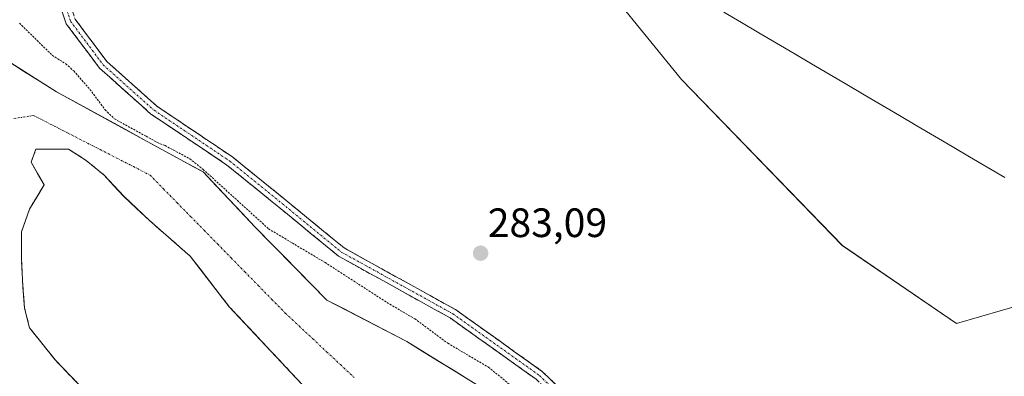
# Model space of a CAD drawing. Units: metres. Extents: x 601297 to 604774, y 4682900 to 4685263.
# Drawn here: x 602503 to 602744, y 4684490 to 4684577 of the extents above; entities that cross this region are included whole.
import ezdxf
from ezdxf.enums import TextEntityAlignment as Align

# ---------------------------------------------------------------- set-up
doc = ezdxf.new("R2010")
doc.units = ezdxf.units.M
doc.header["$MEASUREMENT"] = 0
for name, pattern in [('TRAZO_Y_PUNTO', [1, 0.5, -0.25, 0, -0.25]), ('TRAZOS', [0.75, 0.5, -0.25]), ('TRAZOSX2', [1.5, 1, -0.5])]:
    doc.linetypes.add(name, pattern=pattern)
for name, color, linetype, lineweight in [('Arbolado forestal CxS', 92, 'Continuous', 0), ('Camino', 19, 'TRAZOSX2', 0), ('Camino Cxs', 19, 'Continuous', 0), ('Camino eje', 19, 'TRAZO_Y_PUNTO', 0), ('Carátula', 7, 'Continuous', 5), ('Corriente natural Cxs', 5, 'Continuous', 13), ('Corriente natural eje', 5, 'TRAZO_Y_PUNTO', 0), ('Corriente natural superficial', 5, 'Continuous', 13), ('Curva de nivel auxiliar', 36, 'TRAZOS', 0), ('Isla', 19, 'TRAZOSX2', 0), ('Isla Cxs', 19, 'Continuous', 0), ('Municipio', 9, 'Continuous', 13), ('Municipio CxS', 142, 'Continuous', 0), ('Punto de cota en terreno', 7, 'Continuous', 0), ('Rótulo de punto de cota en terreno', 19, 'Continuous', 0), ('Suelo desnudo CxS', 43, 'Continuous', 0)]:
    doc.layers.add(name, color=color, linetype=linetype, lineweight=lineweight)
doc.styles.add('Arial', font='txt', dxfattribs={"height": 0.2})

# ---------------------------------------------------------------- blocks, each defined once
blk = doc.blocks.new('*U153')
at = {"layer": 'Arbolado forestal CxS', "color": 92, "linetype": 'Continuous', "lineweight": 0}
for points in [[(602813.9501, 4684298.1801, 280.1124), (602791.4463, 4684318.3745, 279.7516), (602726.2501, 4684376.8801, 280.1226), (602721.2566, 4684384.9511, 280.2928), (602711.0301, 4684401.4801, 281.0232), (602685.8401, 4684423.5301, 280.6533), (602662.5101, 4684445.7301, 281.8862), (602645.2201, 4684463.8101, 281.1655), (602640.7216, 4684467.8778, 281.2058), (602630.0565, 4684477.5214, 282.0068), (602624.6501, 4684482.4101, 281.5968), (602615.3707, 4684488.1025, 280.9972), (602598.0301, 4684498.7401, 281.8852), (602578.4959, 4684508.8963, 281.0156), (602570.2293, 4684517.3206, 281.4527), (602561.0117, 4684526.7141, 281.6219), (602548.3117, 4684540.2079, 282.0168), (602543.533, 4684542.7378, 281.3752), (602533.8844, 4684548.0259, 281.3478), (602528.3021, 4684551.0854, 282.3287), (602512.4478, 4684559.7747, 280.6924), (602500.3828, 4684567.3947, 280.7341)], [(602648.7015, 4684583.0717, 283.1978), (602665.1853, 4684562.7835, 283.2363), (602704.4929, 4684522.2071, 283.2743), (602732.3889, 4684503.1867, 283.3852), (602771.6973, 4684514.5983, 283.2204), (602789.4491, 4684500.6501, 283.3252), (602851.5811, 4684467.6815, 285.0913), (602912.6781, 4684443.5783, 285.1437)]]:
    blk.add_polyline3d(points, dxfattribs=at)
blk = doc.blocks.new('*U158')
at = {"layer": 'Arbolado forestal CxS', "color": 92, "linetype": 'Continuous', "lineweight": 0}
for points in [[(602912.6781, 4684443.5783, 285.1437), (602851.5811, 4684467.6815, 285.0913), (602789.4491, 4684500.6501, 283.3252), (602771.6973, 4684514.5983, 283.2204), (602732.3889, 4684503.1867, 283.3852), (602704.4929, 4684522.2071, 283.2743), (602665.1853, 4684562.7835, 283.2363), (602648.7015, 4684583.0717, 283.1978)], [(602523.3085, 4684482.6609, 280.6918), (602512.1961, 4684494.1703, 280.7551), (602505.8461, 4684502.1079, 280.721), (602504.6555, 4684506.8703, 280.7936), (602504.2585, 4684512.0297, 280.9496), (602503.8617, 4684519.1735, 280.8824), (602503.8617, 4684525.5235, 280.8329), (602505.8461, 4684531.0797, 280.9246), (602509.4179, 4684537.0329, 280.6937), (602506.2429, 4684542.5891, 280.3944), (602507.4335, 4684545.7641, 280.4667), (602512.5929, 4684545.7641, 280.558), (602515.3711, 4684545.7641, 280.4965), (602519.7367, 4684542.9861, 280.468), (602524.1023, 4684539.4141, 280.4966), (602528.8649, 4684534.2547, 280.4334), (602535.2149, 4684528.3017, 280.4542), (602545.1367, 4684519.5703, 280.4939), (602554.6617, 4684507.2673, 280.5573), (602572.5211, 4684488.2171, 280.4169)]]:
    blk.add_polyline3d(points, dxfattribs=at)
blk = doc.blocks.new('*U162')
at = {"layer": 'Suelo desnudo CxS', "color": 43, "linetype": 'Continuous', "lineweight": 0}
for points in [[(602500.3828, 4684567.3947, 280.7341), (602512.4478, 4684559.7747, 280.6924), (602528.3021, 4684551.0854, 282.3287), (602533.8844, 4684548.0259, 281.3478), (602543.533, 4684542.7378, 281.3752), (602548.3117, 4684540.2079, 282.0168), (602561.0117, 4684526.7141, 281.6219), (602570.2293, 4684517.3206, 281.4527), (602578.4959, 4684508.8963, 281.0156), (602598.0301, 4684498.7401, 281.8852), (602615.3707, 4684488.1025, 280.9972), (602624.6501, 4684482.4101, 281.5968), (602630.0565, 4684477.5214, 282.0068), (602640.7216, 4684467.8778, 281.2058), (602645.2201, 4684463.8101, 281.1655), (602662.5101, 4684445.7301, 281.8862), (602685.8401, 4684423.5301, 280.6533), (602711.0301, 4684401.4801, 281.0232), (602721.2566, 4684384.9511, 280.2928), (602726.2501, 4684376.8801, 280.1226), (602791.4463, 4684318.3745, 279.7516), (602813.9501, 4684298.1801, 280.1124)], [(602572.5211, 4684488.2171, 280.4169), (602554.6617, 4684507.2673, 280.5573), (602545.1367, 4684519.5703, 280.4939), (602535.2149, 4684528.3017, 280.4542), (602528.8649, 4684534.2547, 280.4334), (602524.1023, 4684539.4141, 280.4966), (602519.7367, 4684542.9861, 280.468), (602515.3711, 4684545.7641, 280.4965), (602512.5929, 4684545.7641, 280.558), (602507.4335, 4684545.7641, 280.4667), (602506.2429, 4684542.5891, 280.3944), (602509.4179, 4684537.0329, 280.6937), (602505.8461, 4684531.0797, 280.9246), (602503.8617, 4684525.5235, 280.8329), (602503.8617, 4684519.1735, 280.8824), (602504.2585, 4684512.0297, 280.9496), (602504.6555, 4684506.8703, 280.7936), (602505.8461, 4684502.1079, 280.721), (602512.1961, 4684494.1703, 280.7551), (602523.3085, 4684482.6609, 280.6918)]]:
    blk.add_polyline3d(points, dxfattribs=at)
blk = doc.blocks.new('*U177')
at = {"layer": 'Corriente natural Cxs', "color": 5, "linetype": 'Continuous', "lineweight": 13}
for points in [[(602500.38, 4684567.39, 280.66), (602504.4, 4684564.85, 280.78), (602508.43, 4684562.31, 280.55), (602512.45, 4684559.77, 280.72), (602516.74, 4684557.42, 280.73), (602521.02, 4684555.08, 280.87), (602525.31, 4684552.73, 281.57), (602529.6, 4684550.38, 282.18), (602533.88, 4684548.03, 282.22), (602537.1, 4684546.26, 281.78), (602540.32, 4684544.5, 281.52), (602543.53, 4684542.74, 281.55), (602545.92, 4684541.47, 281.63), (602548.31, 4684540.21, 281.73), (602551.49, 4684536.83, 281.55), (602554.66, 4684533.46, 281.63), (602557.84, 4684530.09, 281.47), (602561.01, 4684526.71, 281.39), (602564.51, 4684523.15, 281.32), (602568.01, 4684519.59, 281.42), (602571.5, 4684516.02, 281.51), (602575, 4684512.46, 281.41), (602578.5, 4684508.9, 281.35), (602582.4, 4684506.87, 281.22), (602586.31, 4684504.83, 281.06), (602590.22, 4684502.8, 280.95), (602594.12, 4684500.77, 281.15), (602598.03, 4684498.74, 281.28), (602601.83, 4684496.41, 281.65), (602605.64, 4684494.07, 281.59), (602609.44, 4684491.74, 281.44), (602613.24, 4684489.41, 281.22)], [(602572.52, 4684488.22, 280.47), (602569.54, 4684491.39, 280.56), (602566.57, 4684494.57, 280.52), (602563.59, 4684497.74, 280.53), (602560.61, 4684500.92, 280.53), (602557.64, 4684504.09, 280.54), (602554.66, 4684507.27, 280.49), (602552.28, 4684510.34, 280.42), (602549.9, 4684513.42, 280.4), (602547.52, 4684516.49, 280.43), (602545.14, 4684519.57, 280.46), (602541.83, 4684522.48, 280.44), (602538.52, 4684525.39, 280.47), (602535.21, 4684528.3, 280.46), (602532.04, 4684531.28, 280.46), (602528.86, 4684534.25, 280.47), (602526.48, 4684536.83, 280.49), (602524.1, 4684539.41, 280.5), (602521.92, 4684541.2, 280.47), (602519.74, 4684542.99, 280.45), (602517.55, 4684544.38, 280.45), (602515.37, 4684545.76, 280.47), (602512.59, 4684545.76, 280.46), (602510.01, 4684545.76, 280.45), (602507.43, 4684545.76, 280.45), (602506.24, 4684542.59, 280.41), (602507.83, 4684539.81, 280.41), (602509.42, 4684537.03, 280.5), (602507.63, 4684534.06, 280.65), (602505.85, 4684531.08, 280.76), (602504.85, 4684528.3, 280.83), (602503.86, 4684525.52, 280.75), (602503.86, 4684522.35, 280.74), (602503.86, 4684519.17, 280.77), (602504.06, 4684515.6, 280.85), (602504.26, 4684512.03, 280.88), (602504.46, 4684509.45, 280.83), (602504.66, 4684506.87, 280.76), (602505.85, 4684502.11, 280.65), (602507.96, 4684499.46, 280.68), (602510.08, 4684496.82, 280.7), (602512.2, 4684494.17, 280.73), (602514.97, 4684491.29, 280.73), (602517.75, 4684488.42, 280.71)]]:
    blk.add_polyline3d(points, dxfattribs=at)
blk = doc.blocks.new('*U178')
at = {"layer": 'Municipio CxS', "color": 142, "linetype": 'Continuous', "lineweight": 0}
blk.add_polyline3d([(602744.1775, 4684538.8544, 284.0671), (602739.8872, 4684541.379, 284.0693), (602735.5969, 4684543.9036, 284.0617), (602731.3066, 4684546.4282, 284.1108), (602727.0162, 4684548.9528, 284.0906), (602722.7259, 4684551.4774, 284.0836), (602718.4356, 4684554.002, 284.0487), (602714.1452, 4684556.5266, 284.0524), (602709.8549, 4684559.0511, 284.0922), (602705.5646, 4684561.5757, 284.0976), (602701.2743, 4684564.1003, 284.1453), (602696.9839, 4684566.6249, 284.0862), (602692.6936, 4684569.1495, 284.0569), (602688.4033, 4684571.6741, 284.0882), (602684.113, 4684574.1987, 284.1011), (602679.8226, 4684576.7233, 284.0761), (602675.5323, 4684579.2479, 284.0849)], dxfattribs=at)
blk = doc.blocks.new('5PATER')
at = {"layer": 'Carátula', "linetype": 'Continuous', "lineweight": 5}
h = blk.add_hatch(color=250, dxfattribs=at)
edge = h.paths.add_edge_path()
edge.add_ellipse((0, 0.01), major_axis=(-1.33, -1.34), ratio=0.999422, start_angle=0, end_angle=360)

msp = doc.modelspace()

# ---------------------------------------------------------------- linework, layer by layer
at = {"layer": 'Arbolado forestal CxS', "color": 92, "linetype": 'Continuous', "lineweight": 0}
for points in [[(602992.09, 4684520.78, 282.62), (602973.81, 4684511.99, 284.82), (602968.75, 4684501.85, 284.66), (602965.37, 4684457.93, 285.57), (602948.63, 4684428.37, 284.02), (602912.68, 4684443.58, 285.14), (602851.58, 4684467.68, 285.09), (602789.45, 4684500.65, 283.33), (602771.7, 4684514.6, 283.22), (602732.39, 4684503.19, 283.39), (602704.49, 4684522.21, 283.27), (602665.19, 4684562.78, 283.24), (602648.7, 4684583.07, 283.2), (602620.81, 4684609.7, 283.54), (602590.37, 4684629.99, 283.7), (602535.85, 4684666.76, 283.72), (602540.92, 4684698.46, 283.68), (602559.94, 4684718.75, 283.69), (602560.62, 4684740.94, 283.06), (602549.65, 4684737.52, 283.62), (602548.69, 4684737.44, 283.56)], [(602992.09, 4684520.78, 282.62), (602973.81, 4684511.99, 284.82), (602968.75, 4684501.85, 284.66), (602965.37, 4684457.93, 285.57), (602948.63, 4684428.37, 284.02), (602912.68, 4684443.58, 285.14), (602851.58, 4684467.68, 285.09), (602789.45, 4684500.65, 283.33), (602771.7, 4684514.6, 283.22), (602732.39, 4684503.19, 283.39), (602704.49, 4684522.21, 283.27), (602665.19, 4684562.78, 283.24), (602648.7, 4684583.07, 283.2), (602620.81, 4684609.7, 283.54), (602590.37, 4684629.99, 283.7), (602535.85, 4684666.76, 283.72), (602540.92, 4684698.46, 283.68), (602559.94, 4684718.75, 283.69), (602560.62, 4684740.94, 283.06), (602549.65, 4684737.52, 283.62), (602548.69, 4684737.44, 283.56)], [(602500.38, 4684567.39, 280.73), (602512.45, 4684559.77, 280.69), (602528.3, 4684551.09, 282.33), (602533.88, 4684548.03, 281.35), (602543.53, 4684542.74, 281.38), (602548.31, 4684540.21, 282.02), (602561.01, 4684526.71, 281.62), (602570.23, 4684517.32, 281.45), (602578.5, 4684508.9, 281.02), (602598.03, 4684498.74, 281.89), (602615.37, 4684488.1, 281), (602624.65, 4684482.41, 281.6), (602630.06, 4684477.52, 282.01), (602640.72, 4684467.88, 281.21), (602645.22, 4684463.81, 281.17), (602662.51, 4684445.73, 281.89), (602685.84, 4684423.53, 280.65), (602711.03, 4684401.48, 281.02), (602721.26, 4684384.95, 280.29), (602726.25, 4684376.88, 280.12), (602791.45, 4684318.37, 279.75), (602813.95, 4684298.18, 280.11)], [(602572.52, 4684488.22, 280.42), (602554.66, 4684507.27, 280.56), (602545.14, 4684519.57, 280.49), (602535.21, 4684528.3, 280.45), (602528.86, 4684534.25, 280.43), (602524.1, 4684539.41, 280.5), (602519.74, 4684542.99, 280.47), (602515.37, 4684545.76, 280.5), (602512.59, 4684545.76, 280.56), (602507.43, 4684545.76, 280.47), (602506.24, 4684542.59, 280.39), (602509.42, 4684537.03, 280.69), (602505.85, 4684531.08, 280.92), (602503.86, 4684525.52, 280.83), (602503.86, 4684519.17, 280.88), (602504.26, 4684512.03, 280.95), (602504.66, 4684506.87, 280.79), (602505.85, 4684502.11, 280.72), (602512.2, 4684494.17, 280.76), (602523.31, 4684482.66, 280.69)]]:
    msp.add_polyline3d(points, dxfattribs=at)
at = {"layer": 'Camino', "color": 19, "linetype": 'TRAZOSX2', "lineweight": 0}
for points in [[(602651.63, 4684469.82), (602650.8, 4684468.96), (602629.7, 4684489.53), (602608.66, 4684504.52), (602581.37, 4684519.62), (602565.15, 4684532.92), (602554.08, 4684541.88), (602535.54, 4684554.33), (602522.95, 4684565.58), (602514.83, 4684576.41), (602507.88, 4684596.99), (602503.66, 4684611.51), (602498.84, 4684623.27)], [(602501.22, 4684623.81), (602505.93, 4684612.3), (602510.17, 4684597.71), (602516.98, 4684577.54), (602524.73, 4684567.21), (602537.01, 4684556.23), (602555.51, 4684543.81), (602566.67, 4684534.78), (602582.73, 4684521.62), (602609.94, 4684506.56), (602631.24, 4684491.38), (602652.47, 4684470.68), (602651.63, 4684469.82)]]:
    msp.add_lwpolyline(points, dxfattribs=at)
at = {"layer": 'Camino Cxs', "color": 19, "linetype": 'Continuous', "lineweight": 0}
for points in [[(602629.7, 4684489.53, 283.71), (602626.19, 4684492.03, 283.64), (602622.68, 4684494.53, 283.59), (602619.18, 4684497.03, 283.51), (602615.67, 4684499.53, 283.62), (602612.17, 4684502.02, 283.45), (602608.66, 4684504.52, 283.41), (602604.76, 4684506.68, 283.37), (602600.86, 4684508.84, 283.51), (602596.97, 4684510.99, 283.27), (602593.07, 4684513.15, 283.44), (602589.17, 4684515.31, 283.28), (602585.27, 4684517.47, 283.36), (602581.37, 4684519.62, 283.42), (602578.13, 4684522.28, 283.36), (602574.88, 4684524.94, 283.49), (602571.64, 4684527.6, 283.55), (602568.4, 4684530.26, 283.61), (602565.15, 4684532.92, 283.63), (602561.46, 4684535.91, 283.63), (602557.77, 4684538.89, 283.6), (602554.08, 4684541.88, 283.22), (602550.37, 4684544.37, 283.26), (602546.67, 4684546.86, 283.07), (602542.96, 4684549.35, 283.36), (602539.25, 4684551.84, 283.18), (602535.54, 4684554.33, 283.38), (602532.39, 4684557.14, 283.41), (602529.25, 4684559.95, 283.41), (602526.1, 4684562.77, 283.39), (602522.95, 4684565.58, 283.37), (602520.24, 4684569.19, 283.39), (602517.54, 4684572.8, 283.46), (602514.83, 4684576.41, 283.41), (602513.44, 4684580.53, 283.54)], [(602516.98, 4684577.54, 283.54), (602519.56, 4684574.1, 283.55), (602522.15, 4684570.65, 283.5), (602524.73, 4684567.21, 283.41), (602527.8, 4684564.46, 283.34), (602530.87, 4684561.72, 283.29), (602533.94, 4684558.97, 283.28), (602537.01, 4684556.23, 283.25), (602540.71, 4684553.75, 283.2), (602544.41, 4684551.26, 283.23), (602548.11, 4684548.78, 283.27), (602551.81, 4684546.3, 283.27), (602555.51, 4684543.81, 283.29), (602559.23, 4684540.8, 283.4), (602562.95, 4684537.79, 283.49), (602566.67, 4684534.78, 283.53), (602569.88, 4684532.15, 283.45), (602573.09, 4684529.51, 283.52), (602576.3, 4684526.88, 283.57), (602579.51, 4684524.25, 283.57), (602582.73, 4684521.62, 283.51), (602586.61, 4684519.47, 283.61), (602590.5, 4684517.31, 283.56), (602594.39, 4684515.16, 283.47), (602598.28, 4684513.01, 283.57), (602602.17, 4684510.86, 283.6), (602606.05, 4684508.71, 283.65), (602609.94, 4684506.56, 283.48), (602613.49, 4684504.03, 283.67), (602617.04, 4684501.5, 283.73), (602620.59, 4684498.97, 283.74), (602624.14, 4684496.44, 283.61), (602627.69, 4684493.91, 283.71), (602631.24, 4684491.38, 283.68), (602634.78, 4684487.93, 283.67)]]:
    msp.add_polyline3d(points, dxfattribs=at)
at = {"layer": 'Camino eje', "color": 19, "linetype": 'TRAZO_Y_PUNTO', "lineweight": 0}
msp.add_lwpolyline([(602500.03, 4684623.54), (602504.79, 4684611.9), (602509.02, 4684597.35), (602515.9, 4684576.98), (602523.84, 4684566.39), (602536.28, 4684555.28), (602554.8, 4684542.84), (602565.91, 4684533.85), (602582.05, 4684520.62), (602609.3, 4684505.54), (602630.47, 4684490.46), (602651.63, 4684469.82)], dxfattribs=at)
at = {"layer": 'Corriente natural eje', "color": 5, "linetype": 'TRAZO_Y_PUNTO', "lineweight": 0}
msp.add_polyline3d([(602502.02, 4684553.22, 280.48), (602506.86, 4684553.98, 280.48), (602510.92, 4684551.9, 280.44), (602514.98, 4684549.82, 280.51), (602519.05, 4684547.74, 280.5), (602523.11, 4684545.66, 280.54), (602527.17, 4684543.58, 280.61), (602531.24, 4684541.5, 280.65), (602535.3, 4684539.42, 280.57), (602538.61, 4684536.05, 280.57), (602541.91, 4684532.68, 280.65), (602545.22, 4684529.3, 280.91), (602548.53, 4684525.93, 280.8), (602551.84, 4684522.56, 280.68), (602555.14, 4684519.18, 280.64), (602558.45, 4684515.81, 280.75), (602561.76, 4684512.44, 281.01), (602565.06, 4684509.06, 281.12), (602568.37, 4684505.69, 281.01), (602571.73, 4684502.55, 280.88), (602575.1, 4684499.41, 280.73), (602578.46, 4684496.26, 280.66), (602581.82, 4684493.12, 280.7), (602585.18, 4684489.98, 280.95)], dxfattribs=at)
at = {"layer": 'Corriente natural superficial', "color": 5, "linetype": 'Continuous', "lineweight": 13}
for points in [[(602500.38, 4684567.39, 280.66), (602504.4, 4684564.85, 280.78), (602508.43, 4684562.31, 280.55), (602512.45, 4684559.77, 280.72), (602516.74, 4684557.42, 280.73), (602521.02, 4684555.08, 280.87), (602525.31, 4684552.73, 281.57), (602529.6, 4684550.38, 282.18), (602533.88, 4684548.03, 282.22), (602537.1, 4684546.26, 281.78), (602540.32, 4684544.5, 281.52), (602543.53, 4684542.74, 281.55), (602545.92, 4684541.47, 281.63), (602548.31, 4684540.21, 281.73), (602551.49, 4684536.83, 281.55), (602554.66, 4684533.46, 281.63), (602557.84, 4684530.09, 281.47), (602561.01, 4684526.71, 281.39), (602564.51, 4684523.15, 281.32), (602568.01, 4684519.59, 281.42), (602571.5, 4684516.02, 281.51), (602575, 4684512.46, 281.41), (602578.5, 4684508.9, 281.35), (602582.4, 4684506.87, 281.22), (602586.31, 4684504.83, 281.06), (602590.22, 4684502.8, 280.95), (602594.12, 4684500.77, 281.15), (602598.03, 4684498.74, 281.28), (602601.83, 4684496.41, 281.65), (602605.64, 4684494.07, 281.59), (602609.44, 4684491.74, 281.44), (602613.24, 4684489.41, 281.22)], [(602517.75, 4684488.42, 280.71), (602514.97, 4684491.29, 280.73), (602512.2, 4684494.17, 280.73), (602510.08, 4684496.82, 280.7), (602507.96, 4684499.46, 280.68), (602505.85, 4684502.11, 280.65), (602504.66, 4684506.87, 280.76), (602504.46, 4684509.45, 280.83), (602504.26, 4684512.03, 280.88), (602504.06, 4684515.6, 280.85), (602503.86, 4684519.17, 280.77), (602503.86, 4684522.35, 280.74), (602503.86, 4684525.52, 280.75), (602504.85, 4684528.3, 280.83), (602505.85, 4684531.08, 280.76), (602507.63, 4684534.06, 280.65), (602509.42, 4684537.03, 280.5), (602507.83, 4684539.81, 280.41), (602506.24, 4684542.59, 280.41), (602507.43, 4684545.76, 280.45), (602510.01, 4684545.76, 280.45), (602512.59, 4684545.76, 280.46), (602515.37, 4684545.76, 280.47), (602517.55, 4684544.38, 280.45), (602519.74, 4684542.99, 280.45), (602521.92, 4684541.2, 280.47), (602524.1, 4684539.41, 280.5), (602526.48, 4684536.83, 280.49), (602528.86, 4684534.25, 280.47), (602532.04, 4684531.28, 280.46), (602535.21, 4684528.3, 280.46), (602538.52, 4684525.39, 280.47), (602541.83, 4684522.48, 280.44), (602545.14, 4684519.57, 280.46), (602547.52, 4684516.49, 280.43), (602549.9, 4684513.42, 280.4), (602552.28, 4684510.34, 280.42), (602554.66, 4684507.27, 280.49), (602557.64, 4684504.09, 280.54), (602560.61, 4684500.92, 280.53), (602563.59, 4684497.74, 280.53), (602566.57, 4684494.57, 280.52), (602569.54, 4684491.39, 280.56), (602572.52, 4684488.22, 280.47)]]:
    msp.add_polyline3d(points, dxfattribs=at)
at = {"layer": 'Curva de nivel auxiliar', "color": 36, "linetype": 'TRAZOS', "lineweight": 0}
msp.add_polyline3d([(602503.38, 4684576.55, 282.5), (602511.41, 4684568.7, 282.5), (602514.71, 4684566.58, 282.5), (602516.65, 4684564.87, 282.5), (602520.6, 4684560.37, 282.5), (602524.33, 4684555.37, 282.5), (602526.65, 4684553.13, 282.5), (602534.37, 4684548.9, 0), (602537.79, 4684547.03, 282.5), (602539, 4684546.61, 282.5), (602545.03, 4684543.41, 282.5), (602548.27, 4684540.82, 282.5), (602564.27, 4684526.3, 282.5), (602578.07, 4684518.06, 282.5), (602593.88, 4684507.87, 282.5), (602600, 4684504.32, 282.5), (602608.06, 4684498.34, 282.5), (602618.03, 4684492.48, 282.5), (602631.97, 4684481.11, 282.5)], dxfattribs=at)
at = {"layer": 'Isla', "color": 19, "linetype": 'TRAZOSX2', "lineweight": 0}
msp.add_polyline3d([(602517.75, 4684488.42, 280.71), (602514.97, 4684491.29, 280.73), (602512.2, 4684494.17, 280.73), (602510.08, 4684496.82, 280.7), (602507.96, 4684499.46, 280.68), (602505.85, 4684502.11, 280.65), (602504.66, 4684506.87, 280.76), (602504.46, 4684509.45, 280.83), (602504.26, 4684512.03, 280.88), (602504.06, 4684515.6, 280.85), (602503.86, 4684519.17, 280.77), (602503.86, 4684522.35, 280.74), (602503.86, 4684525.52, 280.75), (602504.85, 4684528.3, 280.83), (602505.85, 4684531.08, 280.76), (602507.63, 4684534.06, 280.65), (602509.42, 4684537.03, 280.5), (602507.83, 4684539.81, 280.41), (602506.24, 4684542.59, 280.41), (602507.43, 4684545.76, 280.45), (602510.01, 4684545.76, 280.45), (602512.59, 4684545.76, 280.46), (602515.37, 4684545.76, 280.47), (602517.55, 4684544.38, 280.45), (602519.74, 4684542.99, 280.45), (602521.92, 4684541.2, 280.47), (602524.1, 4684539.41, 280.5), (602526.48, 4684536.83, 280.49), (602528.86, 4684534.25, 280.47), (602532.04, 4684531.28, 280.46), (602535.21, 4684528.3, 280.46), (602538.52, 4684525.39, 280.47), (602541.83, 4684522.48, 280.44), (602545.14, 4684519.57, 280.46), (602547.52, 4684516.49, 280.43), (602549.9, 4684513.42, 280.4), (602552.28, 4684510.34, 280.42), (602554.66, 4684507.27, 280.49), (602557.64, 4684504.09, 280.54), (602560.61, 4684500.92, 280.53), (602563.59, 4684497.74, 280.53), (602566.57, 4684494.57, 280.52), (602569.54, 4684491.39, 280.56), (602572.52, 4684488.22, 280.47)], dxfattribs=at)
at = {"layer": 'Isla Cxs', "color": 19, "linetype": 'Continuous', "lineweight": 0}
msp.add_polyline3d([(602517.75, 4684488.42, 280.71), (602514.97, 4684491.29, 280.73), (602512.2, 4684494.17, 280.73), (602510.08, 4684496.82, 280.7), (602507.96, 4684499.46, 280.68), (602505.85, 4684502.11, 280.65), (602504.66, 4684506.87, 280.76), (602504.46, 4684509.45, 280.83), (602504.26, 4684512.03, 280.88), (602504.06, 4684515.6, 280.85), (602503.86, 4684519.17, 280.77), (602503.86, 4684522.35, 280.74), (602503.86, 4684525.52, 280.75), (602504.85, 4684528.3, 280.83), (602505.85, 4684531.08, 280.76), (602507.63, 4684534.06, 280.65), (602509.42, 4684537.03, 280.5), (602507.83, 4684539.81, 280.41), (602506.24, 4684542.59, 280.41), (602507.43, 4684545.76, 280.45), (602510.01, 4684545.76, 280.45), (602512.59, 4684545.76, 280.46), (602515.37, 4684545.76, 280.47), (602517.55, 4684544.38, 280.45), (602519.74, 4684542.99, 280.45), (602521.92, 4684541.2, 280.47), (602524.1, 4684539.41, 280.5), (602526.48, 4684536.83, 280.49), (602528.86, 4684534.25, 280.47), (602532.04, 4684531.28, 280.46), (602535.21, 4684528.3, 280.46), (602538.52, 4684525.39, 280.47), (602541.83, 4684522.48, 280.44), (602545.14, 4684519.57, 280.46), (602547.52, 4684516.49, 280.43), (602549.9, 4684513.42, 280.4), (602552.28, 4684510.34, 280.42), (602554.66, 4684507.27, 280.49), (602557.64, 4684504.09, 280.54), (602560.61, 4684500.92, 280.53), (602563.59, 4684497.74, 280.53), (602566.57, 4684494.57, 280.52), (602569.54, 4684491.39, 280.56), (602572.52, 4684488.22, 280.47)], dxfattribs=at)
at = {"layer": 'Municipio', "color": 9, "linetype": 'Continuous', "lineweight": 13}
msp.add_polyline3d([(602675.53, 4684579.25, 284.08), (602679.82, 4684576.72, 284.08), (602684.11, 4684574.2, 284.1), (602688.4, 4684571.67, 284.09), (602692.69, 4684569.15, 284.06), (602696.98, 4684566.62, 284.09), (602701.27, 4684564.1, 284.15), (602705.56, 4684561.58, 284.1), (602709.85, 4684559.05, 284.09), (602714.15, 4684556.53, 284.05), (602718.44, 4684554, 284.05), (602722.73, 4684551.48, 284.08), (602727.02, 4684548.95, 284.09), (602731.31, 4684546.43, 284.11), (602735.6, 4684543.9, 284.06), (602739.89, 4684541.38, 284.07), (602744.18, 4684538.85, 284.07)], dxfattribs=at)
msp.add_polyline3d([(602675.53, 4684579.25, 284.08), (602679.82, 4684576.72, 284.08), (602684.11, 4684574.2, 284.1), (602688.4, 4684571.67, 284.09), (602692.69, 4684569.15, 284.06), (602696.98, 4684566.62, 284.09), (602701.27, 4684564.1, 284.15), (602705.56, 4684561.58, 284.1), (602709.85, 4684559.05, 284.09), (602714.15, 4684556.53, 284.05), (602718.44, 4684554, 284.05), (602722.73, 4684551.48, 284.08), (602727.02, 4684548.95, 284.09), (602731.31, 4684546.43, 284.11), (602735.6, 4684543.9, 284.06), (602739.89, 4684541.38, 284.07), (602744.18, 4684538.85, 284.07)], dxfattribs=at)
at = {"layer": 'Municipio CxS', "color": 142, "linetype": 'Continuous', "lineweight": 0}
msp.add_polyline3d([(602675.53, 4684579.25, 284.08), (602679.82, 4684576.72, 284.08), (602684.11, 4684574.2, 284.1), (602688.4, 4684571.67, 284.09), (602692.69, 4684569.15, 284.06), (602696.98, 4684566.62, 284.09), (602701.27, 4684564.1, 284.15), (602705.56, 4684561.58, 284.1), (602709.85, 4684559.05, 284.09), (602714.15, 4684556.53, 284.05), (602718.44, 4684554, 284.05), (602722.73, 4684551.48, 284.08), (602727.02, 4684548.95, 284.09), (602731.31, 4684546.43, 284.11), (602735.6, 4684543.9, 284.06), (602739.89, 4684541.38, 284.07), (602744.18, 4684538.85, 284.07)], dxfattribs=at)
at = {"layer": 'Suelo desnudo CxS', "color": 43, "linetype": 'Continuous', "lineweight": 0}
for points in [[(602500.38, 4684567.39, 280.73), (602512.45, 4684559.77, 280.69), (602528.3, 4684551.09, 282.33), (602533.88, 4684548.03, 281.35), (602543.53, 4684542.74, 281.38), (602548.31, 4684540.21, 282.02), (602561.01, 4684526.71, 281.62), (602570.23, 4684517.32, 281.45), (602578.5, 4684508.9, 281.02), (602598.03, 4684498.74, 281.89), (602615.37, 4684488.1, 281), (602624.65, 4684482.41, 281.6), (602630.06, 4684477.52, 282.01), (602640.72, 4684467.88, 281.21), (602645.22, 4684463.81, 281.17), (602662.51, 4684445.73, 281.89), (602685.84, 4684423.53, 280.65), (602711.03, 4684401.48, 281.02), (602721.26, 4684384.95, 280.29), (602726.25, 4684376.88, 280.12), (602791.45, 4684318.37, 279.75), (602813.95, 4684298.18, 280.11)], [(602572.52, 4684488.22, 280.42), (602554.66, 4684507.27, 280.56), (602545.14, 4684519.57, 280.49), (602535.21, 4684528.3, 280.45), (602528.86, 4684534.25, 280.43), (602524.1, 4684539.41, 280.5), (602519.74, 4684542.99, 280.47), (602515.37, 4684545.76, 280.5), (602512.59, 4684545.76, 280.56), (602507.43, 4684545.76, 280.47), (602506.24, 4684542.59, 280.39), (602509.42, 4684537.03, 280.69), (602505.85, 4684531.08, 280.92), (602503.86, 4684525.52, 280.83), (602503.86, 4684519.17, 280.88), (602504.26, 4684512.03, 280.95), (602504.66, 4684506.87, 280.79), (602505.85, 4684502.11, 280.72), (602512.2, 4684494.17, 280.76), (602523.31, 4684482.66, 280.69)]]:
    msp.add_polyline3d(points, dxfattribs=at)

# ---------------------------------------------------------------- block references
at = {"layer": 'Arbolado forestal CxS', "color": 92, "linetype": 'Continuous', "lineweight": 0}
for name in ['*U153', '*U158']:
    msp.add_blockref(name, (0, 0), dxfattribs=at)
at = {"layer": 'Corriente natural Cxs', "color": 5, "linetype": 'Continuous', "lineweight": 13}
msp.add_blockref('*U177', (0, 0), dxfattribs=at)
at = {"layer": 'Municipio CxS', "color": 142, "linetype": 'Continuous', "lineweight": 0}
msp.add_blockref('*U178', (0, 0), dxfattribs=at)
at = {"layer": 'Punto de cota en terreno', "linetype": 'Continuous', "lineweight": 0}
msp.add_blockref('5PATER', (602616.09, 4684520.33, 283.09), dxfattribs=at)
at = {"layer": 'Suelo desnudo CxS', "color": 43, "linetype": 'Continuous', "lineweight": 0}
msp.add_blockref('*U162', (0, 0), dxfattribs=at)

# ---------------------------------------------------------------- texts
at = {"layer": 'Rótulo de punto de cota en terreno', "color": 19, "linetype": 'Continuous', "lineweight": 0, "style": 'Arial'}
msp.add_text('283,09', height=7, dxfattribs=at).set_placement((602617.85, 4684522.09), align=Align.BOTTOM_LEFT)

doc.saveas('drawing.dxf')
